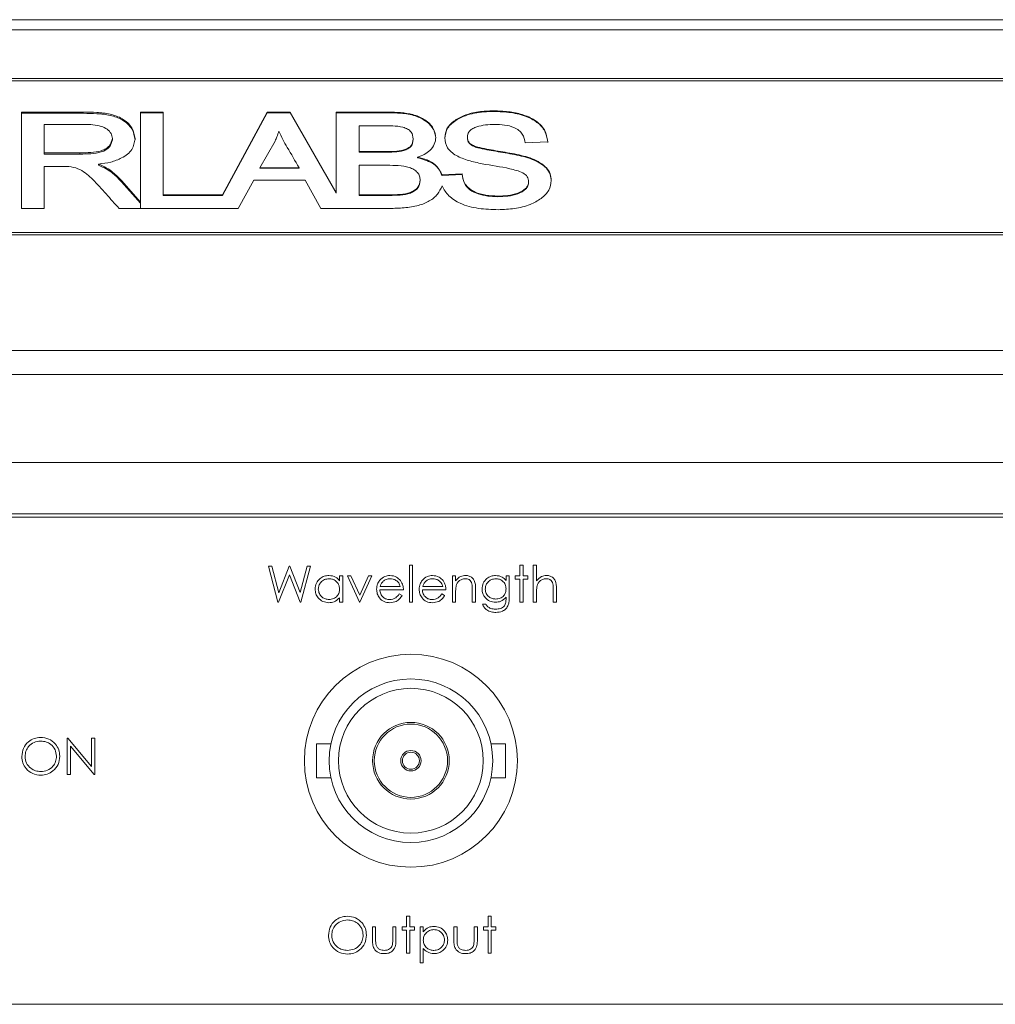
# Model space of a CAD drawing. Units: millimetres. Extents: x 0 to 420, y 0 to 297.
# Drawn here: x 296 to 325, y 214 to 243 of the extents above; entities that cross this region are included whole.
import ezdxf

# ---------------------------------------------------------------- set-up
doc = ezdxf.new("R2010")
doc.units = ezdxf.units.MM

msp = doc.modelspace()

# ---------------------------------------------------------------- linework, layer by layer
at = {"color": 7, "linetype": 'Continuous', "lineweight": 15}
for p, q in [((364.618, 242.958), (281.618, 242.958)), ((364.618, 242.6652), (281.618, 242.6652)), ((362.118, 241.2362), (284.118, 241.2362)), ((362.118, 241.1655), (284.118, 241.1655)), ((296.2898, 240.2463), (298.1031, 240.2463)), ((296.2898, 237.4178), (296.2898, 240.2463)), ((296.2898, 240.2109), (298.1031, 240.2109)), ((298.1031, 240.2109), (298.1031, 240.2463)), ((299.7795, 240.2463), (300.4462, 240.2463)), ((299.7795, 237.6054), (299.7795, 240.2463)), ((300.4462, 240.2286), (299.7795, 240.2286)), ((300.4462, 240.2463), (300.4462, 237.8167)), ((302.1893, 237.8167), (303.4984, 240.2463)), ((303.4984, 240.2286), (302.1893, 237.799)), ((303.4984, 240.2463), (304.1707, 240.2463)), ((303.4984, 240.2286), (303.4984, 240.2463)), ((304.1707, 240.2286), (303.4984, 240.2286)), ((304.1707, 240.2463), (305.5282, 237.8822)), ((304.1707, 240.2286), (304.1707, 240.2463)), ((305.5282, 237.8645), (304.1707, 240.2286)), ((305.5282, 240.2463), (307.0499, 240.2463)), ((305.5282, 237.8822), (305.5282, 240.2463)), ((307.0499, 240.2286), (305.5282, 240.2286)), ((307.0499, 240.2286), (307.0499, 240.2463)), ((310.1486, 240.2649), (310.1486, 240.2825)), ((296.9564, 239.8837), (296.9564, 239.0496)), ((298.1375, 239.8837), (296.9564, 239.8837)), ((306.1949, 239.8474), (306.1949, 239.0859)), ((306.8768, 239.8474), (306.1949, 239.8474)), ((298.9564, 239.4353), (298.9564, 239.4706)), ((303.7348, 239.3964), (303.2877, 238.6145)), ((307.7847, 239.4393), (307.7847, 239.457)), ((309.377, 239.4954), (309.377, 239.5131)), ((311.7359, 239.3737), (311.0733, 239.3397)), ((296.9564, 239.0143), (296.9564, 239.0496)), ((296.9564, 239.0496), (298.0069, 239.0496)), ((296.9564, 239.0143), (298.0069, 239.0143)), ((298.0069, 239.0143), (298.0069, 239.0496)), ((306.1949, 239.0859), (306.9441, 239.0859)), ((306.1949, 239.0682), (306.1949, 239.0859)), ((306.1949, 239.0682), (306.9441, 239.0682)), ((306.9441, 239.0682), (306.9441, 239.0859)), ((310.2127, 239.0948), (310.2127, 239.1125)), ((298.5531, 238.6849), (298.5531, 238.7203)), ((307.9129, 238.905), (307.9129, 238.9227)), ((296.9564, 238.6507), (296.9564, 237.4178)), ((297.4677, 238.6507), (296.9564, 238.6507)), ((303.2877, 238.6145), (304.4351, 238.6145)), ((303.2877, 238.5968), (303.2877, 238.6145)), ((303.2877, 238.5968), (304.4351, 238.5968)), ((304.4351, 238.5968), (304.4351, 238.6145)), ((307.0218, 238.687), (306.1949, 238.687)), ((306.1949, 238.687), (306.1949, 237.8167)), ((308.6338, 238.4032), (309.2175, 238.4332)), ((309.2175, 238.4155), (309.2175, 238.4332)), ((299.2297, 238.2337), (299.7795, 237.6054)), ((299.2297, 238.1984), (299.2297, 238.2337)), ((299.2297, 238.1984), (299.7795, 237.57)), ((303.109, 238.2519), (302.6523, 237.4178)), ((304.6122, 238.2519), (303.109, 238.2519)), ((305.0746, 237.4178), (304.6122, 238.2519)), ((307.9898, 238.2342), (307.9898, 238.2519)), ((309.2175, 238.4155), (308.6338, 238.3855)), ((308.6338, 238.3855), (308.6338, 238.4032)), ((311.1718, 238.1877), (311.1718, 238.2054)), ((305.5282, 237.8645), (305.5282, 237.8822)), ((299.7795, 237.5877), (299.7795, 237.6054)), ((299.7795, 237.5877), (299.7795, 237.4178)), ((300.4462, 237.8167), (302.1893, 237.8167)), ((300.4462, 237.799), (300.4462, 237.8167)), ((302.1893, 237.799), (300.4462, 237.799)), ((302.1893, 237.799), (302.1893, 237.8167)), ((306.1949, 237.8167), (307.0899, 237.8167)), ((306.1949, 237.799), (306.1949, 237.8167)), ((306.1949, 237.799), (307.0899, 237.799)), ((307.0899, 237.799), (307.0899, 237.8167)), ((310.2632, 237.7628), (310.2632, 237.7805)), ((296.9564, 237.4178), (296.2898, 237.4178)), ((302.6523, 237.4178), (299.1568, 237.4178)), ((307.0851, 237.4178), (305.0746, 237.4178)), ((284.118, 236.7107), (362.118, 236.7107)), ((284.118, 236.64), (362.118, 236.64)), ((364.618, 233.2509), (281.618, 233.2509)), ((364.618, 232.5438), (281.618, 232.5438)), ((281.618, 229.958), (364.618, 229.958)), ((281.618, 229.958), (364.618, 229.958)), ((362.118, 228.458), (284.118, 228.458)), ((362.118, 228.358), (284.118, 228.358)), ((303.5358, 226.9164), (303.634, 226.9164)), ((303.8174, 225.858), (303.5358, 226.9164)), ((303.634, 226.9164), (303.8411, 226.1402)), ((303.8411, 226.1402), (304.1492, 226.9164)), ((304.1492, 226.9164), (304.1629, 226.9164)), ((304.1629, 226.9164), (304.4653, 226.1455)), ((304.4653, 226.1455), (304.6735, 226.9164)), ((304.7706, 226.9164), (304.4852, 225.858)), ((304.6735, 226.9164), (304.7706, 226.9164)), ((307.6742, 226.9435), (307.7692, 226.9435)), ((307.6742, 225.858), (307.6742, 226.9435)), ((307.7692, 226.9435), (307.7692, 225.858)), ((310.917, 226.9435), (311.012, 226.9435)), ((310.917, 226.6314), (310.917, 226.9435)), ((311.012, 226.9435), (311.012, 226.6314)), ((311.3105, 226.9435), (311.4055, 226.9435)), ((311.3105, 225.858), (311.3105, 226.9435)), ((311.4055, 226.9435), (311.4055, 226.4854)), ((304.1532, 226.6675), (303.8309, 225.858)), ((304.4716, 225.858), (304.1532, 226.6675)), ((305.6254, 226.6314), (305.7203, 226.6314)), ((305.6254, 226.4883), (305.6254, 226.6314)), ((305.7203, 226.6314), (305.7203, 225.858)), ((305.856, 226.6314), (305.9588, 226.6314)), ((306.2088, 225.858), (305.856, 226.6314)), ((305.9588, 226.6314), (306.2156, 226.0684)), ((306.2156, 226.0684), (306.4723, 226.6314)), ((306.5751, 226.6314), (306.2224, 225.858)), ((306.4723, 226.6314), (306.5751, 226.6314)), ((308.936, 226.6314), (309.031, 226.6314)), ((308.936, 225.858), (308.936, 226.6314)), ((309.031, 226.6314), (309.031, 226.4919)), ((310.51, 226.6314), (310.605, 226.6314)), ((310.51, 226.4962), (310.51, 226.6314)), ((310.605, 226.6314), (310.605, 226.0177)), ((310.7813, 226.5365), (310.7813, 226.6314)), ((310.7813, 226.6314), (310.917, 226.6314)), ((311.012, 226.6314), (311.1477, 226.6314)), ((311.1477, 226.6314), (311.1477, 226.5365)), ((306.8158, 226.3194), (307.4028, 226.3194)), ((308.0641, 226.3194), (308.6511, 226.3194)), ((310.917, 226.5365), (310.7813, 226.5365)), ((310.917, 225.858), (310.917, 226.5365)), ((311.012, 226.5365), (311.012, 225.858)), ((311.1477, 226.5365), (311.012, 226.5365)), ((307.4978, 226.2244), (306.8058, 226.2244)), ((307.3727, 226.1023), (307.4571, 226.058)), ((308.7461, 226.2244), (308.0541, 226.2244)), ((308.621, 226.1023), (308.7054, 226.058)), ((309.031, 226.1377), (309.031, 225.858)), ((309.5195, 225.858), (309.5195, 226.2218)), ((309.6145, 226.253), (309.6145, 225.858)), ((310.51, 225.9662), (310.51, 226.0062)), ((311.4055, 226.1377), (311.4055, 225.858)), ((311.8939, 225.858), (311.8939, 226.2218)), ((311.9889, 226.253), (311.9889, 225.858)), ((303.8309, 225.858), (303.8174, 225.858)), ((304.4852, 225.858), (304.4716, 225.858)), ((305.6254, 225.858), (305.6254, 225.9918)), ((305.7203, 225.858), (305.6254, 225.858)), ((306.2224, 225.858), (306.2088, 225.858)), ((307.7692, 225.858), (307.6742, 225.858)), ((309.031, 225.858), (308.936, 225.858)), ((309.6145, 225.858), (309.5195, 225.858)), ((309.818, 225.8038), (309.913, 225.8038)), ((311.012, 225.858), (310.917, 225.858)), ((311.4055, 225.858), (311.3105, 225.858)), ((311.9889, 225.858), (311.8939, 225.858)), ((297.6291, 221.8664), (297.649, 221.8664)), ((297.6291, 220.808), (297.6291, 221.8664)), ((297.649, 221.8664), (298.3482, 221.0334)), ((298.3482, 221.8664), (298.4432, 221.8664)), ((298.3482, 221.0334), (298.3482, 221.8664)), ((298.4432, 221.8664), (298.4432, 220.808)), ((305.3706, 221.708), (304.943, 221.708)), ((304.943, 220.708), (304.943, 221.708)), ((310.493, 221.708), (310.0653, 221.708)), ((310.493, 221.708), (310.493, 220.708)), ((298.4216, 220.808), (297.7241, 221.6391)), ((297.7241, 221.6391), (297.7241, 220.808)), ((297.7241, 220.808), (297.6291, 220.808)), ((298.4432, 220.808), (298.4216, 220.808)), ((304.943, 220.708), (305.3706, 220.708)), ((310.0653, 220.708), (310.493, 220.708)), ((307.5925, 216.6435), (307.6874, 216.6435)), ((307.5925, 216.3314), (307.5925, 216.6435)), ((307.6874, 216.6435), (307.6874, 216.3314)), ((309.9805, 216.6435), (310.0755, 216.6435)), ((309.9805, 216.3314), (309.9805, 216.6435)), ((310.0755, 216.6435), (310.0755, 216.3314)), ((306.5884, 216.3314), (306.6834, 216.3314)), ((306.5884, 215.9619), (306.5884, 216.3314)), ((306.6834, 216.3314), (306.6834, 215.9727)), ((307.1854, 216.3314), (307.2804, 216.3314)), ((307.1854, 215.9727), (307.1854, 216.3314)), ((307.2804, 216.3314), (307.2804, 215.9549)), ((307.4568, 216.2365), (307.4568, 216.3314)), ((307.4568, 216.3314), (307.5925, 216.3314)), ((307.5925, 216.2365), (307.4568, 216.2365)), ((307.5925, 215.558), (307.5925, 216.2365)), ((307.6874, 216.3314), (307.8231, 216.3314)), ((307.6874, 216.2365), (307.6874, 215.558)), ((307.8231, 216.2365), (307.6874, 216.2365)), ((307.8231, 216.3314), (307.8231, 216.2365)), ((307.9859, 216.3314), (308.0809, 216.3314)), ((307.9859, 215.2731), (307.9859, 216.3314)), ((308.0809, 216.3314), (308.0809, 216.1883)), ((308.9764, 216.3314), (309.0714, 216.3314)), ((308.9764, 215.9619), (308.9764, 216.3314)), ((309.0714, 216.3314), (309.0714, 215.9727)), ((309.5734, 216.3314), (309.6684, 216.3314)), ((309.5734, 215.9727), (309.5734, 216.3314)), ((309.6684, 216.3314), (309.6684, 215.9549)), ((309.8448, 216.2365), (309.8448, 216.3314)), ((309.8448, 216.3314), (309.9805, 216.3314)), ((309.9805, 216.2365), (309.8448, 216.2365)), ((309.9805, 215.558), (309.9805, 216.2365)), ((310.0755, 216.3314), (310.2111, 216.3314)), ((310.0755, 216.2365), (310.0755, 215.558)), ((310.2111, 216.2365), (310.0755, 216.2365)), ((310.2111, 216.3314), (310.2111, 216.2365)), ((308.0809, 215.6982), (308.0809, 215.2731)), ((307.6874, 215.558), (307.5925, 215.558)), ((310.0755, 215.558), (309.9805, 215.558)), ((308.0809, 215.2731), (307.9859, 215.2731)), ((284.118, 214.058), (362.118, 214.058))]:
    msp.add_line(p, q, dxfattribs=at)
for radius in [3.125, 2.4, 2.125, 1.125, 1.075, 0.3, 0.25]:
    msp.add_circle((307.718, 221.208), radius, dxfattribs=at)
for points, knots in [([(298.1031, 240.2463), (298.2359, 240.2441), (298.5014, 240.2399), (298.9003, 240.2009), (299.2785, 240.0571), (299.5659, 239.7976), (299.604, 239.5759), (299.6231, 239.4649)], [0, 0, 0, 0, 0.18752, 0.3748015, 0.5613222, 0.7804583, 1, 1, 1, 1]), ([(298.1031, 240.2109), (298.2359, 240.2088), (298.5014, 240.2045), (298.9003, 240.1656), (299.2785, 240.0217), (299.5659, 239.7623), (299.604, 239.5405), (299.6231, 239.4296)], [0, 0, 0, 0, 0.18752, 0.3748015, 0.5613222, 0.7804583, 1, 1, 1, 1]), ([(307.0499, 240.2463), (307.1723, 240.2436), (307.417, 240.2383), (307.7797, 240.1843), (308.1229, 240.0472), (308.3853, 239.8084), (308.4294, 239.6053), (308.4513, 239.504)], [0, 0, 0, 0, 0.187373, 0.3745488, 0.5609936, 0.780991, 1, 1, 1, 1]), ([(308.4513, 239.4864), (308.4363, 239.5729), (308.4063, 239.7463), (308.1939, 239.9663), (307.8881, 240.1425), (307.4815, 240.2178), (307.1939, 240.225), (307.0499, 240.2286)], [0, 0, 0, 0, 0.186266, 0.3730372, 0.5592042, 0.7793119, 1, 1, 1, 1]), ([(308.7103, 239.4887), (308.7221, 239.579), (308.7458, 239.7596), (308.9658, 239.9908), (309.2891, 240.1655), (309.6989, 240.2678), (309.9986, 240.2776), (310.1486, 240.2825)], [0, 0, 0, 0, 0.1863943, 0.3727159, 0.559437, 0.7795018, 1, 1, 1, 1]), ([(310.1486, 240.2649), (309.957, 240.2572), (309.5746, 240.242), (309.0901, 240.0665), (308.7623, 239.7908), (308.7276, 239.5776), (308.7103, 239.4711)], [0, 0, 0, 0, 0.2809377, 0.5606416, 0.7803696, 1, 1, 1, 1]), ([(310.1486, 240.2825), (310.2915, 240.2784), (310.5773, 240.2702), (310.9931, 240.1853), (311.3844, 240.0172), (311.6775, 239.731), (311.7164, 239.493), (311.7359, 239.3737)], [0, 0, 0, 0, 0.187243, 0.3742671, 0.5610228, 0.780086, 1, 1, 1, 1]), ([(311.7359, 239.356), (311.7207, 239.4569), (311.6904, 239.6584), (311.4749, 239.9305), (311.1123, 240.1311), (310.6539, 240.2481), (310.3171, 240.2593), (310.1486, 240.2649)], [0, 0, 0, 0, 0.186763, 0.3730428, 0.5595645, 0.779561, 1, 1, 1, 1]), ([(298.9564, 239.4706), (298.9491, 239.5207), (298.9345, 239.621), (298.8079, 239.7474), (298.6213, 239.8392), (298.3867, 239.8784), (298.2207, 239.8819), (298.1375, 239.8837)], [0, 0, 0, 0, 0.1863838, 0.3727798, 0.5590411, 0.7792973, 1, 1, 1, 1]), ([(310.1734, 239.8837), (310.0839, 239.8814), (309.905, 239.877), (309.6875, 239.8314), (309.5323, 239.7672), (309.4391, 239.697), (309.3848, 239.6081), (309.3796, 239.5448), (309.377, 239.5131)], [0, 0, 0, 0, 0.2503352, 0.5003338, 0.6254022, 0.7502546, 0.8750244, 1, 1, 1, 1]), ([(311.0733, 239.3397), (311.0563, 239.4284), (311.0226, 239.6047), (310.7786, 239.8022), (310.4679, 239.8746), (310.2717, 239.8806), (310.1734, 239.8837)], [0, 0, 0, 0, 0.280688, 0.558269, 0.7787534, 1, 1, 1, 1]), ([(303.8416, 239.6844), (303.8242, 239.6301), (303.7933, 239.5333), (303.7527, 239.4382), (303.7348, 239.3964)], [0, 0, 0, 0, 0.5600104, 1, 1, 1, 1]), ([(304.4351, 238.6145), (304.3209, 238.8133), (304.1617, 239.0902), (303.9527, 239.444), (303.8786, 239.6043), (303.8416, 239.6844)], [0, 0, 0, 0, 0.5601099, 0.7801521, 1, 1, 1, 1]), ([(307.7847, 239.457), (307.7773, 239.5315), (307.7662, 239.6434), (307.6228, 239.753), (307.4422, 239.8239), (307.1824, 239.8435), (306.9788, 239.8461), (306.8768, 239.8474)], [0, 0, 0, 0, 0.2486276, 0.3736184, 0.49885, 0.7490124, 1, 1, 1, 1]), ([(298.0069, 239.0496), (298.1125, 239.0514), (298.3232, 239.0548), (298.5909, 239.0859), (298.7707, 239.1678), (298.913, 239.2826), (298.9391, 239.3956), (298.9564, 239.4706)], [0, 0, 0, 0, 0.2511103, 0.5013959, 0.6266429, 0.7519795, 1, 1, 1, 1]), ([(298.0069, 239.0143), (298.1125, 239.016), (298.3232, 239.0194), (298.5909, 239.0506), (298.7707, 239.1325), (298.913, 239.2472), (298.9391, 239.3602), (298.9564, 239.4353)], [0, 0, 0, 0, 0.2511103, 0.5013959, 0.6266429, 0.7519795, 1, 1, 1, 1]), ([(299.6231, 239.4649), (299.6058, 239.3548), (299.5713, 239.1347), (299.2664, 238.8985), (298.9124, 238.7674), (298.6729, 238.736), (298.5531, 238.7203)], [0, 0, 0, 0, 0.2792671, 0.5584497, 0.7790494, 1, 1, 1, 1]), ([(306.9441, 239.0859), (307.0389, 239.0872), (307.2282, 239.0897), (307.4692, 239.1129), (307.6343, 239.1817), (307.7674, 239.2836), (307.7777, 239.3877), (307.7847, 239.457)], [0, 0, 0, 0, 0.2509894, 0.5009289, 0.6262502, 0.7512527, 1, 1, 1, 1]), ([(306.9441, 239.0682), (307.0389, 239.0695), (307.2282, 239.072), (307.4692, 239.0952), (307.6343, 239.1641), (307.7674, 239.2659), (307.7777, 239.37), (307.7847, 239.4393)], [0, 0, 0, 0, 0.2509897, 0.5009294, 0.626252, 0.7512546, 1, 1, 1, 1]), ([(308.4513, 239.504), (308.442, 239.4353), (308.4235, 239.2977), (308.292, 239.126), (308.1194, 238.995), (307.9817, 238.9468), (307.9129, 238.9227)], [0, 0, 0, 0, 0.2797751, 0.5596671, 0.7798135, 1, 1, 1, 1]), ([(311.1718, 238.2054), (311.1647, 238.2551), (311.1504, 238.3543), (311.0053, 238.4717), (310.8155, 238.5343), (310.4231, 238.6364), (309.9401, 238.6956), (309.4087, 238.8168), (309.0378, 238.9551), (308.7527, 239.1908), (308.7244, 239.3894), (308.7103, 239.4887)], [0, 0, 0, 0, 0.0622645, 0.1244222, 0.1870001, 0.2497185, 0.5005786, 0.6259444, 0.751054, 0.8754443, 1, 1, 1, 1]), ([(309.377, 239.5131), (309.3796, 239.4803), (309.3847, 239.4149), (309.443, 239.3228), (309.5504, 239.2572), (309.8064, 239.1795), (310.0321, 239.1423), (310.2127, 239.1125)], [0, 0, 0, 0, 0.1250231, 0.2495947, 0.3741499, 0.4993343, 1, 1, 1, 1]), ([(310.2127, 239.0948), (310.0321, 239.1246), (309.8064, 239.1618), (309.5504, 239.2395), (309.443, 239.3051), (309.3847, 239.3972), (309.3796, 239.4627), (309.377, 239.4954)], [0, 0, 0, 0, 0.5006652, 0.6258484, 0.7504037, 0.8749773, 1, 1, 1, 1]), ([(310.2127, 239.1125), (310.394, 239.0824), (310.7563, 239.0224), (311.2064, 238.9199), (311.5113, 238.7652), (311.7063, 238.6208), (311.8219, 238.4353), (311.833, 238.3032), (311.8385, 238.2371)], [0, 0, 0, 0, 0.2504098, 0.5003153, 0.6254253, 0.7503634, 0.8750716, 1, 1, 1, 1]), ([(311.8385, 238.2195), (311.833, 238.2856), (311.8219, 238.4176), (311.7063, 238.6032), (311.5113, 238.7476), (311.2064, 238.9022), (310.7563, 239.0047), (310.394, 239.0648), (310.2127, 239.0948)], [0, 0, 0, 0, 0.1249293, 0.2496365, 0.3745753, 0.4996851, 0.7495905, 1, 1, 1, 1]), ([(298.5531, 238.7203), (298.6307, 238.6865), (298.7861, 238.6188), (299.0147, 238.4529), (299.1481, 238.3169), (299.2297, 238.2337)], [0, 0, 0, 0, 0.2797327, 0.5598321, 1, 1, 1, 1]), ([(307.9129, 238.9227), (308.0093, 238.9001), (308.202, 238.8549), (308.4867, 238.6844), (308.5781, 238.5097), (308.6338, 238.4032)], [0, 0, 0, 0, 0.2808599, 0.5614149, 1, 1, 1, 1]), ([(308.6338, 238.3855), (308.603, 238.4538), (308.5414, 238.5904), (308.3092, 238.7968), (308.063, 238.864), (307.9129, 238.905)], [0, 0, 0, 0, 0.2806727, 0.5614317, 1, 1, 1, 1]), ([(299.1568, 237.4178), (299.0281, 237.5597), (298.7708, 237.8435), (298.4728, 238.1882), (298.2153, 238.4277), (298.0154, 238.5694), (297.7496, 238.65), (297.5619, 238.6505), (297.4677, 238.6507)], [0, 0, 0, 0, 0.2803885, 0.5607652, 0.6708524, 0.7808201, 0.8899534, 1, 1, 1, 1]), ([(298.5531, 238.6849), (298.6307, 238.6511), (298.7861, 238.5835), (299.0147, 238.4175), (299.1481, 238.2815), (299.2297, 238.1984)], [0, 0, 0, 0, 0.2797343, 0.5598319, 1, 1, 1, 1]), ([(307.9898, 238.2519), (307.9867, 238.2904), (307.9805, 238.3675), (307.917, 238.4762), (307.809, 238.565), (307.6195, 238.6445), (307.3475, 238.6807), (307.1305, 238.6849), (307.0218, 238.687)], [0, 0, 0, 0, 0.125054, 0.2499144, 0.3748277, 0.4996859, 0.7495417, 1, 1, 1, 1]), ([(309.2175, 238.4332), (309.2352, 238.3286), (309.2704, 238.1206), (309.5592, 237.8915), (309.9172, 237.7959), (310.1478, 237.7856), (310.2632, 237.7805)], [0, 0, 0, 0, 0.2807547, 0.5580493, 0.7788995, 1, 1, 1, 1]), ([(307.0899, 237.8167), (307.1935, 237.819), (307.4004, 237.8235), (307.6611, 237.8616), (307.8335, 237.9465), (307.9622, 238.0658), (307.9787, 238.1775), (307.9898, 238.2519)], [0, 0, 0, 0, 0.2509241, 0.5010612, 0.626134, 0.7512707, 1, 1, 1, 1]), ([(307.0899, 237.799), (307.1935, 237.8013), (307.4004, 237.8058), (307.6611, 237.8439), (307.8335, 237.9288), (307.9622, 238.0482), (307.9787, 238.1599), (307.9898, 238.2342)], [0, 0, 0, 0, 0.2509241, 0.5010612, 0.626134, 0.7512689, 1, 1, 1, 1]), ([(310.2632, 237.7628), (310.165, 237.7661), (309.9687, 237.7726), (309.6883, 237.8396), (309.4194, 237.9587), (309.2588, 238.1727), (309.2313, 238.3344), (309.2175, 238.4155)], [0, 0, 0, 0, 0.1871256, 0.3740907, 0.560519, 0.7796522, 1, 1, 1, 1]), ([(310.2632, 237.7805), (310.3646, 237.7835), (310.5672, 237.7895), (310.8601, 237.8544), (311.0675, 237.9673), (311.161, 238.0976), (311.1682, 238.1695), (311.1718, 238.2054)], [0, 0, 0, 0, 0.2506996, 0.5008832, 0.7497612, 0.8748111, 1, 1, 1, 1]), ([(311.1718, 238.1877), (311.1682, 238.1518), (311.161, 238.0799), (311.0675, 237.9496), (310.8601, 237.8367), (310.5672, 237.7718), (310.3646, 237.7658), (310.2632, 237.7628)], [0, 0, 0, 0, 0.1251907, 0.2502388, 0.4991178, 0.7493006, 1, 1, 1, 1]), ([(311.8385, 238.2371), (311.8244, 238.14), (311.7961, 237.9456), (311.5498, 237.7018), (311.2048, 237.5127), (310.7653, 237.3987), (310.4429, 237.3873), (310.2816, 237.3816)], [0, 0, 0, 0, 0.1862571, 0.3726284, 0.5594453, 0.779542, 1, 1, 1, 1]), ([(308.6305, 238.0768), (308.5931, 237.9936), (308.5185, 237.8273), (308.2715, 237.6248), (307.9264, 237.4887), (307.5192, 237.4268), (307.2299, 237.4208), (307.0851, 237.4178)], [0, 0, 0, 0, 0.1866628, 0.3728905, 0.5593598, 0.7794878, 1, 1, 1, 1]), ([(310.2816, 237.3816), (310.0877, 237.3874), (309.7006, 237.3991), (309.1832, 237.5325), (308.8055, 237.7766), (308.6889, 237.9767), (308.6305, 238.0768)], [0, 0, 0, 0, 0.2806644, 0.5603481, 0.7801238, 1, 1, 1, 1]), ([(304.9062, 226.2469), (304.9136, 226.3061), (304.9283, 226.4247), (305.0403, 226.5537), (305.1727, 226.6331), (305.2658, 226.641), (305.3124, 226.645)], [0, 0, 0, 0, 0.2794139, 0.5591929, 0.7795503, 1, 1, 1, 1]), ([(305.3124, 226.645), (305.3822, 226.6371), (305.5071, 226.623), (305.5892, 226.5295), (305.6254, 226.4883)], [0, 0, 0, 0, 0.5590687, 1, 1, 1, 1]), ([(306.7999, 226.5008), (306.8474, 226.5476), (306.9324, 226.6312), (307.0502, 226.6408), (307.1022, 226.645)], [0, 0, 0, 0, 0.5585756, 1, 1, 1, 1]), ([(307.1022, 226.645), (307.1709, 226.6371), (307.2939, 226.6228), (307.377, 226.5326), (307.4136, 226.4928)], [0, 0, 0, 0, 0.55892408, 1, 1, 1, 1]), ([(308.0482, 226.5008), (308.0956, 226.5476), (308.1807, 226.6312), (308.2985, 226.6408), (308.3505, 226.645)], [0, 0, 0, 0, 0.55858156, 1, 1, 1, 1]), ([(308.3505, 226.645), (308.4192, 226.6371), (308.5422, 226.6228), (308.6253, 226.5326), (308.6619, 226.4928)], [0, 0, 0, 0, 0.5589197, 1, 1, 1, 1]), ([(309.031, 226.4919), (309.0762, 226.5406), (309.1569, 226.6276), (309.2738, 226.6397), (309.3253, 226.645)], [0, 0, 0, 0, 0.5591422, 1, 1, 1, 1]), ([(309.3253, 226.645), (309.36, 226.642), (309.4293, 226.6359), (309.5203, 226.5802), (309.6127, 226.4566), (309.6137, 226.337), (309.6145, 226.253)], [0, 0, 0, 0, 0.1870181, 0.3738916, 0.5606094, 1, 1, 1, 1]), ([(309.8044, 226.2473), (309.8119, 226.3058), (309.8268, 226.4227), (309.9346, 226.553), (310.0661, 226.6306), (310.1579, 226.6402), (310.2038, 226.645)], [0, 0, 0, 0, 0.2795481, 0.5591059, 0.7796353, 1, 1, 1, 1]), ([(310.2038, 226.645), (310.2711, 226.6369), (310.3914, 226.6223), (310.4737, 226.5348), (310.51, 226.4962)], [0, 0, 0, 0, 0.558594, 1, 1, 1, 1]), ([(311.4055, 226.4854), (311.4504, 226.535), (311.5306, 226.6236), (311.6481, 226.6385), (311.6998, 226.645)], [0, 0, 0, 0, 0.5599356, 1, 1, 1, 1]), ([(311.6998, 226.645), (311.7344, 226.642), (311.8038, 226.6359), (311.8948, 226.5802), (311.9874, 226.4567), (311.9883, 226.337), (311.9889, 226.253)], [0, 0, 0, 0, 0.1870182, 0.3738954, 0.5605963, 1, 1, 1, 1]), ([(305.3137, 226.55), (305.2684, 226.5448), (305.1777, 226.5342), (305.0747, 226.4536), (305.0128, 226.3525), (305.0051, 226.2814), (305.0012, 226.2458)], [0, 0, 0, 0, 0.2797692, 0.5592893, 0.7797182, 1, 1, 1, 1]), ([(305.6254, 226.243), (305.6203, 226.2889), (305.6101, 226.3806), (305.5247, 226.4815), (305.4216, 226.5415), (305.3497, 226.5472), (305.3137, 226.55)], [0, 0, 0, 0, 0.2796579, 0.5592104, 0.7794861, 1, 1, 1, 1]), ([(306.7108, 226.2426), (306.7155, 226.2952), (306.7239, 226.3891), (306.7766, 226.4667), (306.7999, 226.5008)], [0, 0, 0, 0, 0.5594238, 1, 1, 1, 1]), ([(306.9078, 226.4775), (306.8847, 226.4514), (306.8434, 226.4046), (306.8242, 226.3455), (306.8158, 226.3194)], [0, 0, 0, 0, 0.55879136, 1, 1, 1, 1]), ([(307.1071, 226.55), (307.066, 226.5465), (306.9927, 226.5401), (306.9337, 226.4967), (306.9078, 226.4775)], [0, 0, 0, 0, 0.5594506, 1, 1, 1, 1]), ([(307.4028, 226.3194), (307.3912, 226.356), (307.368, 226.4291), (307.2868, 226.5027), (307.1967, 226.543), (307.1369, 226.5477), (307.1071, 226.55)], [0, 0, 0, 0, 0.28013547, 0.55919701, 0.77959622, 1, 1, 1, 1]), ([(307.4136, 226.4928), (307.4412, 226.4463), (307.4905, 226.363), (307.4956, 226.2668), (307.4978, 226.2244)], [0, 0, 0, 0, 0.5589034, 1, 1, 1, 1]), ([(307.9591, 226.2426), (307.9638, 226.2952), (307.9722, 226.3891), (308.0249, 226.4667), (308.0482, 226.5008)], [0, 0, 0, 0, 0.5594238, 1, 1, 1, 1]), ([(308.1561, 226.4775), (308.133, 226.4514), (308.0917, 226.4046), (308.0725, 226.3455), (308.0641, 226.3194)], [0, 0, 0, 0, 0.5587967, 1, 1, 1, 1]), ([(308.3554, 226.55), (308.3143, 226.5465), (308.241, 226.5401), (308.182, 226.4967), (308.1561, 226.4775)], [0, 0, 0, 0, 0.5594589, 1, 1, 1, 1]), ([(308.6511, 226.3194), (308.6395, 226.356), (308.6163, 226.4291), (308.5351, 226.5027), (308.445, 226.543), (308.3852, 226.5477), (308.3554, 226.55)], [0, 0, 0, 0, 0.280135, 0.5591894, 0.7795966, 1, 1, 1, 1]), ([(308.6619, 226.4928), (308.6895, 226.4463), (308.7388, 226.363), (308.7438, 226.2668), (308.7461, 226.2244)], [0, 0, 0, 0, 0.5589009, 1, 1, 1, 1]), ([(309.0456, 226.3452), (309.0404, 226.3067), (309.0309, 226.2378), (309.031, 226.1683), (309.031, 226.1377)], [0, 0, 0, 0, 0.5596521, 1, 1, 1, 1]), ([(309.3087, 226.55), (309.2752, 226.5465), (309.2081, 226.5395), (309.1295, 226.4852), (309.0722, 226.4199), (309.0545, 226.3701), (309.0456, 226.3452)], [0, 0, 0, 0, 0.2795557, 0.5593765, 0.7797033, 1, 1, 1, 1]), ([(309.5082, 226.3978), (309.5007, 226.4224), (309.4855, 226.4716), (309.4167, 226.5393), (309.3497, 226.546), (309.3087, 226.55)], [0, 0, 0, 0, 0.2811929, 0.5613303, 1, 1, 1, 1]), ([(309.5195, 226.2218), (309.5197, 226.2549), (309.5201, 226.3138), (309.5119, 226.3722), (309.5082, 226.3978)], [0, 0, 0, 0, 0.5602503, 1, 1, 1, 1]), ([(310.2115, 226.55), (310.1659, 226.5446), (310.0749, 226.5338), (309.9711, 226.4531), (309.91, 226.3508), (309.9029, 226.2792), (309.8994, 226.2435)], [0, 0, 0, 0, 0.27974835, 0.55928221, 0.77962087, 1, 1, 1, 1]), ([(310.51, 226.249), (310.5054, 226.2934), (310.4963, 226.3822), (310.4164, 226.4828), (310.3158, 226.5399), (310.2462, 226.5467), (310.2115, 226.55)], [0, 0, 0, 0, 0.27981008, 0.55909051, 0.77957598, 1, 1, 1, 1]), ([(311.4201, 226.3452), (311.4148, 226.3067), (311.4053, 226.2378), (311.4054, 226.1683), (311.4055, 226.1377)], [0, 0, 0, 0, 0.5596396, 1, 1, 1, 1]), ([(311.683, 226.55), (311.6495, 226.5466), (311.5824, 226.5396), (311.5039, 226.4851), (311.4467, 226.4199), (311.429, 226.3701), (311.4201, 226.3452)], [0, 0, 0, 0, 0.2795543, 0.5593872, 0.7797111, 1, 1, 1, 1]), ([(311.8829, 226.3978), (311.875, 226.4223), (311.8593, 226.4712), (311.791, 226.5392), (311.7239, 226.5459), (311.683, 226.55)], [0, 0, 0, 0, 0.2813301, 0.5614832, 1, 1, 1, 1]), ([(311.8939, 226.2218), (311.8941, 226.2549), (311.8944, 226.3138), (311.8864, 226.3722), (311.8829, 226.3978)], [0, 0, 0, 0, 0.5602784, 1, 1, 1, 1]), ([(305.3095, 225.8445), (305.25, 225.8514), (305.1311, 225.8653), (304.9995, 225.9747), (304.9183, 226.1067), (304.9102, 226.2001), (304.9062, 226.2469)], [0, 0, 0, 0, 0.2795754, 0.5593348, 0.7795894, 1, 1, 1, 1]), ([(305.0012, 226.2458), (305.0076, 226.2006), (305.0204, 226.1103), (305.1037, 226.0094), (305.2061, 225.9499), (305.2773, 225.9429), (305.3129, 225.9395)], [0, 0, 0, 0, 0.2794283, 0.5591477, 0.7795702, 1, 1, 1, 1]), ([(305.3129, 225.9395), (305.3582, 225.9449), (305.4488, 225.9559), (305.5545, 226.0335), (305.616, 226.1358), (305.6222, 226.2073), (305.6254, 226.243)], [0, 0, 0, 0, 0.2798207, 0.5593891, 0.7796024, 1, 1, 1, 1]), ([(307.0999, 225.8445), (307.041, 225.8498), (306.9235, 225.8603), (306.797, 225.9732), (306.7235, 226.1054), (306.715, 226.1969), (306.7108, 226.2426)], [0, 0, 0, 0, 0.2798868, 0.5588612, 0.7794625, 1, 1, 1, 1]), ([(306.8058, 226.2244), (306.8107, 226.1825), (306.8204, 226.0988), (306.8952, 226.004), (306.9891, 225.9476), (307.055, 225.9422), (307.088, 225.9395)], [0, 0, 0, 0, 0.2799646, 0.5593551, 0.7795223, 1, 1, 1, 1]), ([(307.088, 225.9395), (307.12, 225.9422), (307.1839, 225.9475), (307.2925, 225.9937), (307.3423, 226.0611), (307.3727, 226.1023)], [0, 0, 0, 0, 0.28053062, 0.56096774, 1, 1, 1, 1]), ([(307.4571, 226.058), (307.4355, 226.023), (307.3924, 225.953), (307.2707, 225.8632), (307.1646, 225.8516), (307.0999, 225.8445)], [0, 0, 0, 0, 0.2809189, 0.5614084, 1, 1, 1, 1]), ([(308.3481, 225.8445), (308.2893, 225.8498), (308.1718, 225.8603), (308.0453, 225.9732), (307.9718, 226.1053), (307.9633, 226.1969), (307.9591, 226.2426)], [0, 0, 0, 0, 0.2798821, 0.5588575, 0.7794626, 1, 1, 1, 1]), ([(308.0541, 226.2244), (308.059, 226.1825), (308.0687, 226.0988), (308.1435, 226.004), (308.2374, 225.9476), (308.3033, 225.9422), (308.3363, 225.9395)], [0, 0, 0, 0, 0.2799655, 0.559362, 0.7795298, 1, 1, 1, 1]), ([(308.3363, 225.9395), (308.3682, 225.9422), (308.4322, 225.9475), (308.5408, 225.9937), (308.5906, 226.0611), (308.621, 226.1023)], [0, 0, 0, 0, 0.2805412, 0.5609681, 1, 1, 1, 1]), ([(308.7054, 226.058), (308.6838, 226.023), (308.6407, 225.953), (308.519, 225.8632), (308.4129, 225.8516), (308.3481, 225.8445)], [0, 0, 0, 0, 0.2809189, 0.5614084, 1, 1, 1, 1]), ([(310.2009, 225.858), (310.1432, 225.8653), (310.0278, 225.8797), (309.8952, 225.981), (309.8171, 226.1109), (309.8087, 226.2018), (309.8044, 226.2473)], [0, 0, 0, 0, 0.2797125, 0.5593587, 0.7796324, 1, 1, 1, 1]), ([(309.8994, 226.2435), (309.9043, 226.199), (309.9141, 226.1102), (309.9983, 226.0125), (310.1012, 225.9601), (310.1709, 225.9554), (310.2057, 225.953)], [0, 0, 0, 0, 0.2795927, 0.5589345, 0.7792413, 1, 1, 1, 1]), ([(310.51, 226.0062), (310.4611, 225.9591), (310.3737, 225.8748), (310.2538, 225.8632), (310.2009, 225.858)], [0, 0, 0, 0, 0.5587645, 1, 1, 1, 1]), ([(310.2057, 225.953), (310.2507, 225.9567), (310.3404, 225.9641), (310.4447, 226.0413), (310.5027, 226.1434), (310.5075, 226.2137), (310.51, 226.249)], [0, 0, 0, 0, 0.2801628, 0.5592781, 0.7793846, 1, 1, 1, 1]), ([(310.605, 226.0177), (310.6049, 225.9727), (310.6047, 225.8924), (310.5853, 225.8146), (310.5768, 225.7805)], [0, 0, 0, 0, 0.56044233, 1, 1, 1, 1]), ([(305.6254, 225.9918), (305.5752, 225.9442), (305.4856, 225.8591), (305.3634, 225.8489), (305.3095, 225.8445)], [0, 0, 0, 0, 0.5587629, 1, 1, 1, 1]), ([(310.213, 225.5595), (310.1666, 225.5623), (310.0739, 225.5679), (309.9521, 225.6197), (309.8659, 225.7052), (309.834, 225.7709), (309.818, 225.8038)], [0, 0, 0, 0, 0.2802669, 0.5599855, 0.7795699, 1, 1, 1, 1]), ([(309.913, 225.8038), (309.9314, 225.7773), (309.9684, 225.7245), (310.0699, 225.6635), (310.153, 225.6579), (310.2038, 225.6545)], [0, 0, 0, 0, 0.2803363, 0.5602559, 1, 1, 1, 1]), ([(310.2038, 225.6545), (310.2509, 225.6579), (310.3448, 225.6645), (310.4651, 225.7372), (310.5086, 225.8553), (310.5095, 225.9291), (310.51, 225.9662)], [0, 0, 0, 0, 0.280814, 0.5598548, 0.7786434, 1, 1, 1, 1]), ([(310.5768, 225.7805), (310.5578, 225.7421), (310.52, 225.6654), (310.3895, 225.5761), (310.2799, 225.5658), (310.213, 225.5595)], [0, 0, 0, 0, 0.28009591, 0.56031334, 1, 1, 1, 1]), ([(296.2994, 221.3325), (296.3092, 221.4142), (296.3287, 221.5775), (296.4736, 221.7635), (296.6564, 221.8743), (296.7848, 221.8871), (296.8489, 221.8935)], [0, 0, 0, 0, 0.2797292, 0.5593242, 0.7796824, 1, 1, 1, 1]), ([(296.8536, 221.785), (296.7868, 221.7763), (296.6531, 221.7589), (296.5003, 221.6411), (296.4088, 221.4911), (296.3992, 221.3857), (296.3944, 221.333)], [0, 0, 0, 0, 0.279629, 0.5593525, 0.7796299, 1, 1, 1, 1]), ([(296.8489, 221.8935), (296.9318, 221.8848), (297.0977, 221.8674), (297.2831, 221.7172), (297.3957, 221.5329), (297.4066, 221.4027), (297.412, 221.3376)], [0, 0, 0, 0, 0.27976651, 0.55935638, 0.77957069, 1, 1, 1, 1]), ([(297.317, 221.3379), (297.3089, 221.405), (297.2926, 221.5394), (297.1639, 221.6851), (297.0113, 221.7694), (296.9062, 221.7798), (296.8536, 221.785)], [0, 0, 0, 0, 0.2794669, 0.5588729, 0.7795199, 1, 1, 1, 1]), ([(296.8574, 220.7809), (296.7754, 220.79), (296.6114, 220.8081), (296.4289, 220.9577), (296.3165, 221.1394), (296.3051, 221.2682), (296.2994, 221.3325)], [0, 0, 0, 0, 0.2796662, 0.5593522, 0.7796371, 1, 1, 1, 1]), ([(296.3944, 221.333), (296.4025, 221.2663), (296.4187, 221.1328), (296.5466, 220.989), (296.6965, 220.9023), (296.8012, 220.8938), (296.8536, 220.8895)], [0, 0, 0, 0, 0.2794161, 0.5590707, 0.779471, 1, 1, 1, 1]), ([(296.8536, 220.8895), (296.9208, 220.8971), (297.0552, 220.9124), (297.2109, 221.0283), (297.3024, 221.1792), (297.3122, 221.285), (297.317, 221.3379)], [0, 0, 0, 0, 0.2798257, 0.5593893, 0.7796533, 1, 1, 1, 1]), ([(297.412, 221.3376), (297.4027, 221.2555), (297.3841, 221.0913), (297.2333, 220.9092), (297.0509, 220.7974), (296.9219, 220.7864), (296.8574, 220.7809)], [0, 0, 0, 0, 0.2796312, 0.55934485, 0.77959659, 1, 1, 1, 1]), ([(305.2994, 216.0825), (305.3092, 216.1642), (305.3287, 216.3275), (305.4736, 216.5135), (305.6564, 216.6243), (305.7847, 216.6371), (305.8489, 216.6435)], [0, 0, 0, 0, 0.2797315, 0.5593287, 0.7796802, 1, 1, 1, 1]), ([(305.8536, 216.535), (305.7868, 216.5263), (305.6531, 216.5089), (305.5003, 216.3911), (305.4088, 216.2411), (305.3992, 216.1357), (305.3944, 216.083)], [0, 0, 0, 0, 0.2796251, 0.5593483, 0.7796289, 1, 1, 1, 1]), ([(305.8489, 216.6435), (305.9318, 216.6348), (306.0977, 216.6174), (306.2831, 216.4672), (306.3957, 216.2829), (306.4066, 216.1527), (306.412, 216.0876)], [0, 0, 0, 0, 0.2797695, 0.5593582, 0.7795716, 1, 1, 1, 1]), ([(306.317, 216.0878), (306.3089, 216.155), (306.2926, 216.2894), (306.1639, 216.4351), (306.0113, 216.5194), (305.9062, 216.5298), (305.8536, 216.535)], [0, 0, 0, 0, 0.2794677, 0.5588698, 0.7795166, 1, 1, 1, 1]), ([(308.0809, 216.1883), (308.1291, 216.2391), (308.2153, 216.33), (308.3388, 216.3404), (308.3934, 216.345)], [0, 0, 0, 0, 0.5584155, 1, 1, 1, 1]), ([(308.3926, 216.25), (308.3468, 216.2451), (308.2552, 216.2354), (308.152, 216.1531), (308.0899, 216.051), (308.0839, 215.979), (308.0809, 215.943)], [0, 0, 0, 0, 0.2797445, 0.5593125, 0.7795121, 1, 1, 1, 1]), ([(308.7051, 215.9458), (308.6988, 215.991), (308.6862, 216.0813), (308.6026, 216.1822), (308.4994, 216.2403), (308.4282, 216.2468), (308.3926, 216.25)], [0, 0, 0, 0, 0.27938627, 0.55909101, 0.77950989, 1, 1, 1, 1]), ([(308.3934, 216.345), (308.4527, 216.3382), (308.5714, 216.3247), (308.7037, 216.2171), (308.7872, 216.0867), (308.7958, 215.9935), (308.8, 215.9469)], [0, 0, 0, 0, 0.279627, 0.5594299, 0.7797021, 1, 1, 1, 1]), ([(305.8574, 215.5309), (305.7754, 215.54), (305.6114, 215.5581), (305.4289, 215.7077), (305.3165, 215.8894), (305.3051, 216.0182), (305.2994, 216.0825)], [0, 0, 0, 0, 0.2796628, 0.5593531, 0.7796365, 1, 1, 1, 1]), ([(305.3944, 216.083), (305.4025, 216.0163), (305.4187, 215.8828), (305.5466, 215.739), (305.6965, 215.6523), (305.8012, 215.6438), (305.8536, 215.6395)], [0, 0, 0, 0, 0.27941588, 0.5590782, 0.77947916, 1, 1, 1, 1]), ([(305.8536, 215.6395), (305.9208, 215.6471), (306.0552, 215.6624), (306.2109, 215.7783), (306.3024, 215.9292), (306.3122, 216.035), (306.317, 216.0878)], [0, 0, 0, 0, 0.2798302, 0.5593911, 0.7796542, 1, 1, 1, 1]), ([(306.412, 216.0876), (306.4027, 216.0055), (306.3841, 215.8413), (306.2333, 215.6592), (306.0509, 215.5474), (305.9219, 215.5364), (305.8574, 215.5309)], [0, 0, 0, 0, 0.279631, 0.5593444, 0.7795971, 1, 1, 1, 1]), ([(306.935, 215.5445), (306.8761, 215.5493), (306.7588, 215.5588), (306.6304, 215.678), (306.5915, 215.8248), (306.5894, 215.9161), (306.5884, 215.9619)], [0, 0, 0, 0, 0.2800562, 0.5579615, 0.7783913, 1, 1, 1, 1]), ([(306.6834, 215.9727), (306.6833, 215.9387), (306.6831, 215.8779), (306.6937, 215.8182), (306.6984, 215.7919)], [0, 0, 0, 0, 0.560378, 1, 1, 1, 1]), ([(307.2804, 215.9549), (307.2795, 215.8971), (307.2778, 215.7823), (307.2034, 215.6314), (307.071, 215.553), (306.9804, 215.5473), (306.935, 215.5445)], [0, 0, 0, 0, 0.2815023, 0.5596466, 0.7793018, 1, 1, 1, 1]), ([(307.1697, 215.7843), (307.1755, 215.8192), (307.1858, 215.8816), (307.1855, 215.9449), (307.1854, 215.9727)], [0, 0, 0, 0, 0.55937188, 1, 1, 1, 1]), ([(308.0809, 215.943), (308.086, 215.8973), (308.0961, 215.806), (308.1826, 215.7058), (308.2869, 215.6497), (308.3583, 215.6429), (308.394, 215.6395)], [0, 0, 0, 0, 0.2796511, 0.5588729, 0.7794534, 1, 1, 1, 1]), ([(308.394, 215.6395), (308.4393, 215.6451), (308.5298, 215.6565), (308.6315, 215.7384), (308.6931, 215.8393), (308.7011, 215.9103), (308.7051, 215.9458)], [0, 0, 0, 0, 0.2796264, 0.55924477, 0.77977326, 1, 1, 1, 1]), ([(308.8, 215.9469), (308.7931, 215.8874), (308.7793, 215.7683), (308.6688, 215.6374), (308.5366, 215.5566), (308.4431, 215.5485), (308.3964, 215.5445)], [0, 0, 0, 0, 0.2795402, 0.5592734, 0.7795587, 1, 1, 1, 1]), ([(309.3231, 215.5445), (309.2642, 215.5493), (309.1469, 215.5588), (309.0185, 215.678), (308.9796, 215.8248), (308.9775, 215.9161), (308.9764, 215.9619)], [0, 0, 0, 0, 0.2800562, 0.5579615, 0.7783913, 1, 1, 1, 1]), ([(309.0714, 215.9727), (309.0713, 215.9387), (309.0711, 215.8779), (309.0818, 215.8182), (309.0865, 215.7919)], [0, 0, 0, 0, 0.560378, 1, 1, 1, 1]), ([(309.6684, 215.9549), (309.6675, 215.8971), (309.6658, 215.7823), (309.5914, 215.6314), (309.459, 215.553), (309.3684, 215.5473), (309.3231, 215.5445)], [0, 0, 0, 0, 0.2815023, 0.5596466, 0.7793018, 1, 1, 1, 1]), ([(309.5577, 215.7843), (309.5635, 215.8192), (309.5739, 215.8816), (309.5736, 215.9449), (309.5734, 215.9727)], [0, 0, 0, 0, 0.55937188, 1, 1, 1, 1]), ([(306.6984, 215.7919), (306.7101, 215.766), (306.7335, 215.7141), (306.8186, 215.6522), (306.8914, 215.6443), (306.9359, 215.6395)], [0, 0, 0, 0, 0.2801227, 0.5605444, 1, 1, 1, 1]), ([(306.9359, 215.6395), (306.9634, 215.6411), (307.0184, 215.6443), (307.0888, 215.6774), (307.1423, 215.7253), (307.1606, 215.7646), (307.1697, 215.7843)], [0, 0, 0, 0, 0.2802723, 0.56001, 0.7800725, 1, 1, 1, 1]), ([(308.3964, 215.5445), (308.3275, 215.5537), (308.2042, 215.5701), (308.1187, 215.659), (308.0809, 215.6982)], [0, 0, 0, 0, 0.55846708, 1, 1, 1, 1]), ([(309.0865, 215.7919), (309.0981, 215.766), (309.1215, 215.7141), (309.2066, 215.6522), (309.2795, 215.6443), (309.3239, 215.6395)], [0, 0, 0, 0, 0.2801227, 0.5605444, 1, 1, 1, 1]), ([(309.3239, 215.6395), (309.3514, 215.6411), (309.4064, 215.6443), (309.4769, 215.6774), (309.5303, 215.7253), (309.5486, 215.7646), (309.5577, 215.7843)], [0, 0, 0, 0, 0.2802723, 0.56001, 0.7800725, 1, 1, 1, 1])]:
    msp.add_open_spline(points, degree=3, knots=knots, dxfattribs=at)

doc.saveas('drawing.dxf')
